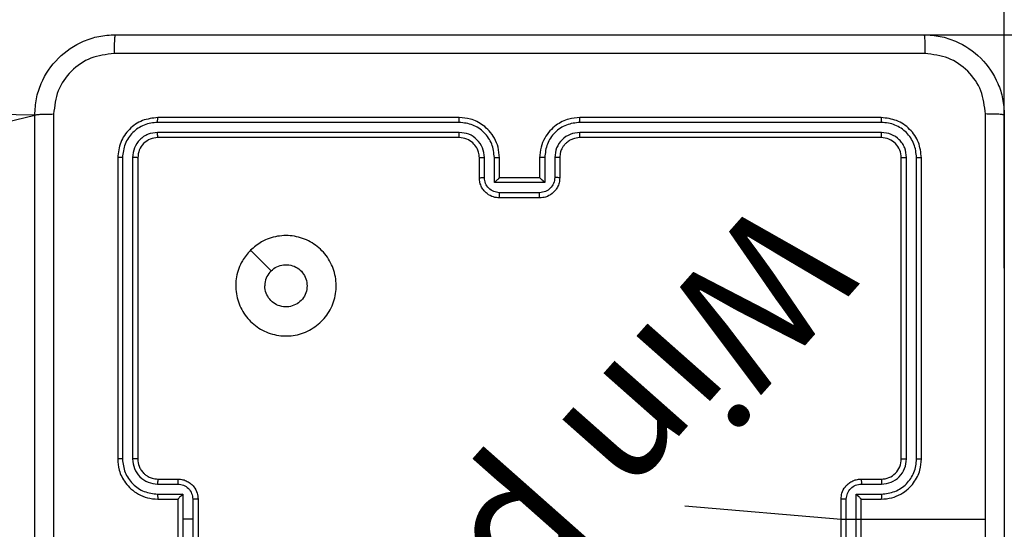
# Model space of a CAD drawing. Units: millimetres. Extents: x 34 to 515, y 141 to 681.
# Drawn here: x 276 to 286, y 370 to 375 of the extents above; entities that cross this region are included whole.
import ezdxf

# ---------------------------------------------------------------- set-up
doc = ezdxf.new("R2010")
doc.units = ezdxf.units.MM
doc.header["$LTSCALE"] = 25
doc.header["$PDSIZE"] = -1
doc.layers.add('SLD-0', color=179, linetype='Continuous')
doc.dimstyles.new('ISO-25', dxfattribs={"dimtxt": 2.5, "dimasz": 2.5, "dimexe": 1.25, "dimexo": 0.625, "dimtad": 1, "dimtxsty": 'Standard', "dimcen": 2.5, "dimadec": 0, "dimazin": 0, "dimtfac": 1, "dimtmove": 0, "dimatfit": 3, "dimfxl": 1, "dimarcsym": 0})

# ---------------------------------------------------------------- blocks, each defined once
blk = doc.blocks.new('*D13')
at = {"color": 0, "lineweight": -2, "transparency": 16777216}
for p, q in [((34.156, 335.2109), (34.156, 565.4146)), ((435.956, 335.2109), (435.956, 565.4146)), ((42.411, 562.9146), (427.701, 562.9146)), ((427.701, 562.9146), (42.411, 562.9146))]:
    blk.add_line(p, q, dxfattribs=at)
at = {"color": 0, "transparency": 16777216}
for points in [[(42.411, 564.2905), (42.411, 561.5388), (34.156, 562.9146)], [(427.701, 561.5388), (427.701, 564.2905), (435.956, 562.9146)]]:
    blk.add_solid(points, dxfattribs=at)
at = {"layer": 'Defpoints', "color": 0, "transparency": 16777216}
for p in [(435.956, 562.9146), (34.156, 332.7109), (435.956, 332.7109)]:
    blk.add_point(p, dxfattribs=at)
at = {"color": 0, "transparency": 16777216, "insert": (235.056, 571.0996), "char_height": 8.75, "attachment_point": 5}
blk.add_mtext('402', dxfattribs=at)
blk = doc.blocks.new('*D14')
at = {"color": 0, "lineweight": -2, "transparency": 16777216}
for p, q in [((237.556, 524.7603), (507.3381, 524.7603)), ((504.8381, 516.5053), (504.8381, 340.8959)), ((504.8381, 148.9166), (504.8381, 324.5259)), ((237.556, 140.6616), (507.3381, 140.6616))]:
    blk.add_line(p, q, dxfattribs=at)
at = {"color": 0, "transparency": 16777216}
for points in [[(506.2139, 516.5053), (503.4622, 516.5053), (504.8381, 524.7603)], [(503.4622, 148.9166), (506.2139, 148.9166), (504.8381, 140.6616)]]:
    blk.add_solid(points, dxfattribs=at)
at = {"layer": 'Defpoints', "color": 0, "transparency": 16777216}
for p in [(235.056, 524.7603), (235.056, 140.6616), (504.8381, 140.6616)]:
    blk.add_point(p, dxfattribs=at)
at = {"color": 0, "transparency": 16777216, "insert": (504.8381, 332.7109), "char_height": 8.75, "attachment_point": 5}
blk.add_mtext('384', dxfattribs=at)
blk = doc.blocks.new('*D15')
at = {"color": 0, "lineweight": -2, "transparency": 16777216}
for p, q in [((184.156, 372.2853), (184.156, 444.6665)), ((285.956, 372.2853), (285.956, 444.6665)), ((192.411, 442.1665), (277.701, 442.1665))]:
    blk.add_line(p, q, dxfattribs=at)
at = {"color": 0, "transparency": 16777216}
for points in [[(192.411, 443.5423), (192.411, 440.7907), (184.156, 442.1665)], [(277.701, 443.5423), (277.701, 440.7907), (285.956, 442.1665)]]:
    blk.add_solid(points, dxfattribs=at)
at = {"layer": 'Defpoints', "color": 0, "transparency": 16777216}
for p in [(285.956, 442.1665), (184.156, 369.7853), (285.956, 369.7853)]:
    blk.add_point(p, dxfattribs=at)
at = {"color": 0, "transparency": 16777216, "insert": (235.056, 450.3515), "char_height": 8.75, "attachment_point": 5}
blk.add_mtext('102', dxfattribs=at)
blk = doc.blocks.new('*D16')
at = {"color": 0, "lineweight": -2, "transparency": 16777216}
for p, q in [((279.606, 374.6103), (358.6836, 374.6103)), ((356.1836, 366.3553), (356.1836, 340.8953)), ((356.1836, 299.0653), (356.1836, 324.5253)), ((279.606, 290.8103), (358.6836, 290.8103))]:
    blk.add_line(p, q, dxfattribs=at)
at = {"color": 0, "transparency": 16777216}
for points in [[(354.8077, 366.3553), (357.5594, 366.3553), (356.1836, 374.6103)], [(354.8077, 299.0653), (357.5594, 299.0653), (356.1836, 290.8103)]]:
    blk.add_solid(points, dxfattribs=at)
at = {"layer": 'Defpoints', "color": 0, "transparency": 16777216}
for p in [(277.106, 374.6103), (277.106, 290.8103), (356.1836, 290.8103)]:
    blk.add_point(p, dxfattribs=at)
at = {"color": 0, "transparency": 16777216, "insert": (356.1836, 332.7103), "char_height": 8.75, "attachment_point": 5}
blk.add_mtext('84', dxfattribs=at)
blk = doc.blocks.new('WD1459-2Dd')
at = {"color": 0, "linetype": 'Continuous', "lineweight": 25}
for p, q in [((276.306, 373.8103), (274.656, 373.8315)), ((274.656, 373.4129), (276.306, 373.8103)), ((280.531, 373.7853), (277.531, 373.7853)), ((284.731, 373.7853), (281.731, 373.7853)), ((280.5306, 373.7378), (277.5286, 373.7379)), ((284.7334, 373.7379), (281.7314, 373.7378)), ((280.5306, 373.6377), (277.5286, 373.6378)), ((284.7334, 373.6378), (281.7314, 373.6377)), ((280.531, 373.5853), (277.531, 373.5853)), ((284.731, 373.5853), (281.731, 373.5853)), ((277.131, 373.3853), (277.131, 370.3853)), ((277.1784, 373.3876), (277.1784, 370.3856)), ((277.2785, 373.3876), (277.2785, 370.3856)), ((277.331, 373.3853), (277.331, 370.3853)), ((280.731, 373.1853), (280.731, 373.3853)), ((280.7808, 373.1874), (280.7808, 373.3876)), ((280.8808, 373.1374), (280.8808, 373.3876)), ((280.931, 373.1853), (280.931, 373.3853)), ((281.331, 373.3853), (281.331, 373.1853)), ((281.3812, 373.3876), (281.3812, 373.1374)), ((281.4812, 373.3876), (281.4812, 373.1874)), ((281.531, 373.3853), (281.531, 373.1853)), ((284.931, 370.3853), (284.931, 373.3853)), ((284.9835, 370.3856), (284.9835, 373.3876)), ((285.0836, 370.3856), (285.0836, 373.3876)), ((285.131, 370.3853), (285.131, 373.3853)), ((281.3812, 373.1374), (280.8808, 373.1374)), ((280.931, 373.1853), (280.9309, 373.1853)), ((281.331, 373.1853), (280.931, 373.1853)), ((281.331, 373.1853), (281.331, 373.1853)), ((281.3311, 373.0373), (280.9309, 373.0373)), ((281.331, 372.9853), (280.931, 372.9853)), ((277.531, 370.1853), (277.731, 370.1853)), ((284.531, 370.1853), (284.731, 370.1853)), ((277.5287, 370.1355), (277.7288, 370.1355)), ((284.5332, 370.1355), (284.7333, 370.1355)), ((277.5287, 370.0354), (277.7788, 370.0354)), ((277.531, 369.9853), (277.731, 369.9853)), ((277.731, 369.9853), (277.731, 369.9853)), ((277.731, 369.9853), (277.731, 369.5853)), ((277.7788, 370.0354), (277.7788, 369.7853)), ((277.8789, 369.9854), (277.8789, 369.7853)), ((277.931, 369.9853), (277.931, 369.5853)), ((284.331, 369.5853), (284.331, 369.9853)), ((284.3831, 369.5851), (284.3831, 369.9854)), ((284.4831, 370.0354), (284.7333, 370.0354)), ((284.4831, 369.5351), (284.4831, 370.0354)), ((284.531, 369.9853), (284.731, 369.9853)), ((284.531, 369.9853), (284.531, 369.9853)), ((284.531, 369.5853), (284.531, 369.9853)), ((282.7752, 369.9195), (284.331, 369.7853)), ((277.7788, 369.7853), (277.7788, 369.5351)), ((277.8789, 369.7853), (277.7788, 369.7853)), ((277.8789, 369.7853), (277.8789, 369.5851)), ((284.331, 369.7853), (285.7681, 369.7853))]:
    blk.add_line(p, q, dxfattribs=at)
at = {"color": 0, "linetype": 'Continuous', "lineweight": 25, "flags": 128}
blk.add_lwpolyline([(278.4526, 372.4636), (278.555, 372.3612), (278.6575, 372.2588)], dxfattribs=at)
at = {"color": 0, "linetype": 'Continuous', "lineweight": 25}
blk.add_arc((284.731, 370.3852), 0.2, 269.99898, 0.00614, dxfattribs=at)
for points, knots in [([(276.306, 373.8103), (276.3092, 373.8647), (276.3156, 373.9723), (276.3805, 374.1725), (276.5259, 374.3902), (276.7436, 374.5357), (276.9438, 374.6006), (277.0514, 374.607), (277.106, 374.6103)], [0, 0, 0, 0, 0.130358, 0.257322, 0.499988, 0.742414, 0.869438, 1, 1, 1, 1]), ([(277.106, 374.6103), (277.1046, 374.6073), (277.1019, 374.6015), (277.0985, 374.5592), (277.096, 374.4974), (277.0955, 374.4476), (277.0953, 374.4226)], [0, 0, 0, 0, 0.249935, 0.499888, 0.749599, 1, 1, 1, 1]), ([(277.106, 374.6103), (277.9999, 374.6103), (279.7882, 374.6103), (282.4738, 374.6103), (284.262, 374.6103), (285.156, 374.6103)], [0, 0, 0, 0, 0.333297, 0.6667, 1, 1, 1, 1]), ([(285.156, 374.6103), (285.1573, 374.6075), (285.1601, 374.6019), (285.1635, 374.5591), (285.166, 374.4973), (285.1665, 374.4475), (285.1667, 374.4226)], [0, 0, 0, 0, 0.250391, 0.500117, 0.750063, 1, 1, 1, 1]), ([(285.156, 374.6103), (285.2106, 374.607), (285.3182, 374.6006), (285.5184, 374.5357), (285.7361, 374.3902), (285.8815, 374.1725), (285.9464, 373.9723), (285.9527, 373.8647), (285.956, 373.8103)], [0, 0, 0, 0, 0.130544, 0.257569, 0.500018, 0.742659, 0.86963, 1, 1, 1, 1]), ([(277.0953, 374.4226), (277.0165, 374.4133), (276.8591, 374.3949), (276.6598, 374.2564), (276.5209, 374.0572), (276.5027, 373.8997), (276.4937, 373.821)], [0, 0, 0, 0, 0.250013, 0.499942, 0.75004, 1, 1, 1, 1]), ([(285.1667, 374.4226), (284.2702, 374.4225), (282.4774, 374.4225), (279.7846, 374.4225), (277.9917, 374.4225), (277.0953, 374.4226)], [0, 0, 0, 0, 0.333337, 0.666663, 1, 1, 1, 1]), ([(285.7683, 373.821), (285.7592, 373.8997), (285.7411, 374.0572), (285.6022, 374.2564), (285.4028, 374.3949), (285.2454, 374.4133), (285.1667, 374.4226)], [0, 0, 0, 0, 0.249948, 0.500045, 0.749968, 1, 1, 1, 1]), ([(276.306, 373.8103), (276.3088, 373.8116), (276.3144, 373.8143), (276.3571, 373.8178), (276.419, 373.8203), (276.4688, 373.8207), (276.4937, 373.821)], [0, 0, 0, 0, 0.250373, 0.500087, 0.750036, 1, 1, 1, 1]), ([(276.306, 365.7603), (276.306, 366.6542), (276.306, 368.4424), (276.306, 371.1281), (276.306, 372.9163), (276.306, 373.8103)], [0, 0, 0, 0, 0.333296, 0.666701, 1, 1, 1, 1]), ([(276.4937, 373.821), (276.4937, 372.9245), (276.4938, 371.1316), (276.4938, 368.4389), (276.4937, 366.646), (276.4937, 365.7495)], [0, 0, 0, 0, 0.3333362, 0.6666638, 1, 1, 1, 1]), ([(277.531, 373.7853), (277.4786, 373.7793), (277.3738, 373.7672), (277.2416, 373.6748), (277.149, 373.5425), (277.137, 373.4377), (277.131, 373.3853)], [0, 0, 0, 0, 0.249957, 0.499876, 0.749849, 1, 1, 1, 1]), ([(277.5286, 373.7379), (277.5287, 373.7449), (277.5288, 373.7589), (277.5295, 373.7744), (277.5302, 373.7836), (277.5307, 373.7847), (277.531, 373.7853)], [0, 0, 0, 0, 0.279836, 0.559266, 0.779542, 1, 1, 1, 1]), ([(280.5306, 373.7378), (280.5306, 373.7441), (280.5306, 373.7567), (280.5307, 373.7723), (280.5308, 373.7831), (280.5309, 373.7845), (280.531, 373.7853)], [0, 0, 0, 0, 0.250204, 0.500066, 0.749929, 1, 1, 1, 1]), ([(280.931, 373.3853), (280.9283, 373.4203), (280.9232, 373.4878), (280.885, 373.5788), (280.8328, 373.6526), (280.755, 373.7228), (280.6526, 373.7753), (280.5682, 373.7822), (280.531, 373.7853)], [0, 0, 0, 0, 0.167282, 0.322535, 0.465775, 0.596994, 0.822402, 1, 1, 1, 1]), ([(281.731, 373.7853), (281.694, 373.7823), (281.6099, 373.7754), (281.5077, 373.7233), (281.4297, 373.6532), (281.3773, 373.5794), (281.3388, 373.4882), (281.3337, 373.4204), (281.331, 373.3853)], [0, 0, 0, 0, 0.176498, 0.401512, 0.532819, 0.676333, 0.832078, 1, 1, 1, 1]), ([(281.7314, 373.7378), (281.7314, 373.7441), (281.7314, 373.7567), (281.7313, 373.7723), (281.7311, 373.7831), (281.731, 373.7845), (281.731, 373.7853)], [0, 0, 0, 0, 0.2502092, 0.4999488, 0.7498218, 1, 1, 1, 1]), ([(284.7334, 373.7379), (284.7333, 373.7449), (284.7332, 373.7589), (284.7326, 373.7744), (284.7318, 373.7836), (284.7313, 373.7847), (284.731, 373.7853)], [0, 0, 0, 0, 0.279828, 0.559135, 0.779552, 1, 1, 1, 1]), ([(285.131, 373.3853), (285.125, 373.4376), (285.113, 373.5424), (285.0205, 373.6747), (284.8882, 373.7672), (284.7834, 373.7792), (284.731, 373.7853)], [0, 0, 0, 0, 0.249957, 0.499864, 0.74984, 1, 1, 1, 1]), ([(285.7682, 369.7853), (285.7682, 370.4582), (285.7682, 371.8042), (285.7683, 373.1487), (285.7683, 373.821)], [0, 0, 0, 0, 0.499992, 1, 1, 1, 1]), ([(285.956, 373.8103), (285.9531, 373.8116), (285.9472, 373.8143), (285.9049, 373.8178), (285.8432, 373.8203), (285.7933, 373.8207), (285.7683, 373.821)], [0, 0, 0, 0, 0.249922, 0.49987, 0.749589, 1, 1, 1, 1]), ([(285.956, 373.8103), (285.956, 372.9163), (285.956, 371.1281), (285.956, 368.4425), (285.956, 366.6542), (285.956, 365.7603)], [0, 0, 0, 0, 0.333296, 0.666701, 1, 1, 1, 1]), ([(277.5286, 373.7379), (277.4827, 373.7327), (277.4138, 373.7249), (277.3325, 373.6805), (277.2622, 373.6223), (277.195, 373.5247), (277.1839, 373.4333), (277.1784, 373.3876)], [0, 0, 0, 0, 0.250153, 0.376167, 0.500787, 0.750389, 1, 1, 1, 1]), ([(280.8808, 373.3876), (280.8755, 373.4335), (280.8648, 373.5251), (280.7841, 373.641), (280.668, 373.7211), (280.5764, 373.7322), (280.5306, 373.7378)], [0, 0, 0, 0, 0.250467, 0.500149, 0.750089, 1, 1, 1, 1]), ([(281.7314, 373.7378), (281.6856, 373.7322), (281.594, 373.7211), (281.4779, 373.641), (281.3971, 373.5251), (281.3865, 373.4335), (281.3812, 373.3876)], [0, 0, 0, 0, 0.249871, 0.499845, 0.74954, 1, 1, 1, 1]), ([(285.0836, 373.3876), (285.0781, 373.4333), (285.067, 373.5247), (284.9998, 373.6223), (284.9295, 373.6805), (284.8482, 373.7249), (284.7793, 373.7327), (284.7334, 373.7379)], [0, 0, 0, 0, 0.249618, 0.499228, 0.623811, 0.749836, 1, 1, 1, 1]), ([(277.5286, 373.6378), (277.4959, 373.6341), (277.4466, 373.6285), (277.3886, 373.5968), (277.3383, 373.5552), (277.2903, 373.4855), (277.2824, 373.4202), (277.2785, 373.3876)], [0, 0, 0, 0, 0.250163, 0.376189, 0.500802, 0.750376, 1, 1, 1, 1]), ([(277.531, 373.5853), (277.5306, 373.5863), (277.5299, 373.5884), (277.5291, 373.6025), (277.5287, 373.6199), (277.5286, 373.6318), (277.5286, 373.6378)], [0, 0, 0, 0, 0.2798011, 0.5589759, 0.7793964, 1, 1, 1, 1]), ([(280.7808, 373.3876), (280.7768, 373.4202), (280.7688, 373.4856), (280.7117, 373.5685), (280.629, 373.6263), (280.5634, 373.6339), (280.5306, 373.6377)], [0, 0, 0, 0, 0.2499408, 0.4998642, 0.7495382, 1, 1, 1, 1]), ([(280.531, 373.5853), (280.531, 373.5855), (280.5309, 373.5859), (280.5308, 373.5891), (280.5308, 373.594), (280.5307, 373.6006), (280.5307, 373.6086), (280.5306, 373.6178), (280.5306, 373.6276), (280.5306, 373.6344), (280.5306, 373.6377)], [0, 0, 0, 0, 0.125014, 0.250184, 0.375343, 0.499992, 0.624714, 0.749839, 0.874972, 1, 1, 1, 1]), ([(281.7314, 373.6377), (281.6987, 373.6338), (281.6333, 373.6258), (281.5504, 373.5686), (281.4926, 373.4858), (281.485, 373.4204), (281.4812, 373.3876)], [0, 0, 0, 0, 0.249907, 0.499828, 0.749532, 1, 1, 1, 1]), ([(281.731, 373.5853), (281.731, 373.5855), (281.7311, 373.5859), (281.7311, 373.5891), (281.7312, 373.594), (281.7313, 373.6006), (281.7313, 373.6086), (281.7313, 373.6178), (281.7314, 373.6276), (281.7314, 373.6344), (281.7314, 373.6377)], [0, 0, 0, 0, 0.125013, 0.250181, 0.375174, 0.499982, 0.624703, 0.749761, 0.874892, 1, 1, 1, 1]), ([(284.731, 373.5853), (284.7314, 373.5863), (284.7321, 373.5884), (284.7328, 373.6025), (284.7333, 373.6199), (284.7334, 373.6318), (284.7334, 373.6378)], [0, 0, 0, 0, 0.279921, 0.559048, 0.779445, 1, 1, 1, 1]), ([(284.9835, 373.3876), (284.9798, 373.4204), (284.9743, 373.4697), (284.9425, 373.5277), (284.901, 373.5779), (284.8312, 373.6259), (284.766, 373.6338), (284.7334, 373.6378)], [0, 0, 0, 0, 0.250151, 0.376187, 0.500813, 0.750392, 1, 1, 1, 1]), ([(277.531, 373.5853), (277.5048, 373.5823), (277.4524, 373.5763), (277.3863, 373.53), (277.34, 373.4639), (277.334, 373.4115), (277.331, 373.3853)], [0, 0, 0, 0, 0.250013, 0.49983, 0.749785, 1, 1, 1, 1]), ([(280.731, 373.3853), (280.7295, 373.4037), (280.7268, 373.4375), (280.7047, 373.4893), (280.6666, 373.5373), (280.6055, 373.5769), (280.5565, 373.5824), (280.531, 373.5853)], [0, 0, 0, 0, 0.176052, 0.323738, 0.533043, 0.756682, 1, 1, 1, 1]), ([(281.731, 373.5853), (281.7064, 373.5827), (281.6685, 373.5788), (281.6224, 373.5547), (281.5928, 373.5314), (281.5709, 373.5063), (281.5527, 373.478), (281.5354, 373.4385), (281.5326, 373.4048), (281.531, 373.3853)], [0, 0, 0, 0, 0.2335222, 0.3599617, 0.4924519, 0.5921627, 0.6777348, 0.8137296, 1, 1, 1, 1]), ([(284.931, 373.3853), (284.928, 373.4114), (284.922, 373.4638), (284.8758, 373.53), (284.8096, 373.5762), (284.7572, 373.5823), (284.731, 373.5853)], [0, 0, 0, 0, 0.250018, 0.499853, 0.749815, 1, 1, 1, 1]), ([(277.1784, 373.3876), (277.1714, 373.3876), (277.1573, 373.3874), (277.1418, 373.3868), (277.1327, 373.3861), (277.1316, 373.3855), (277.131, 373.3853)], [0, 0, 0, 0, 0.279904, 0.559096, 0.779554, 1, 1, 1, 1]), ([(277.331, 373.3853), (277.3299, 373.3856), (277.3279, 373.3863), (277.3138, 373.3871), (277.2964, 373.3876), (277.2844, 373.3876), (277.2785, 373.3876)], [0, 0, 0, 0, 0.2797843, 0.5588504, 0.7793319, 1, 1, 1, 1]), ([(280.731, 373.3853), (280.7318, 373.3856), (280.7333, 373.3862), (280.7447, 373.3869), (280.7612, 373.3875), (280.7742, 373.3875), (280.7808, 373.3876)], [0, 0, 0, 0, 0.250089, 0.499961, 0.749643, 1, 1, 1, 1]), ([(280.8808, 373.3876), (280.8874, 373.3875), (280.9005, 373.3875), (280.9172, 373.3869), (280.9286, 373.3862), (280.9302, 373.3856), (280.931, 373.3853)], [0, 0, 0, 0, 0.250179, 0.500005, 0.749931, 1, 1, 1, 1]), ([(281.3812, 373.3876), (281.3746, 373.3875), (281.3615, 373.3875), (281.3448, 373.3869), (281.3333, 373.3862), (281.3318, 373.3856), (281.331, 373.3853)], [0, 0, 0, 0, 0.2503, 0.500092, 0.7499, 1, 1, 1, 1]), ([(281.531, 373.3853), (281.5302, 373.3856), (281.5287, 373.3862), (281.5173, 373.3869), (281.5008, 373.3875), (281.4877, 373.3875), (281.4812, 373.3876)], [0, 0, 0, 0, 0.2501963, 0.5000472, 0.7498363, 1, 1, 1, 1]), ([(284.931, 373.3853), (284.932, 373.3856), (284.9341, 373.3863), (284.9482, 373.3871), (284.9656, 373.3876), (284.9776, 373.3876), (284.9835, 373.3876)], [0, 0, 0, 0, 0.279833, 0.558882, 0.779347, 1, 1, 1, 1]), ([(285.0836, 373.3876), (285.0906, 373.3876), (285.1047, 373.3874), (285.1202, 373.3868), (285.1293, 373.3861), (285.1304, 373.3855), (285.131, 373.3853)], [0, 0, 0, 0, 0.279942, 0.559173, 0.779523, 1, 1, 1, 1]), ([(280.731, 373.1853), (280.732, 373.1856), (280.7339, 373.1862), (280.7471, 373.1869), (280.7635, 373.1873), (280.775, 373.1874), (280.7808, 373.1874)], [0, 0, 0, 0, 0.2797421, 0.5589155, 0.7793404, 1, 1, 1, 1]), ([(280.931, 372.9853), (280.9107, 372.9871), (280.8664, 372.991), (280.814, 373.0198), (280.7763, 373.0561), (280.7519, 373.0927), (280.7345, 373.1366), (280.7322, 373.1687), (280.731, 373.1853)], [0, 0, 0, 0, 0.193138, 0.423698, 0.553631, 0.693002, 0.841787, 1, 1, 1, 1]), ([(280.9309, 373.0373), (280.9112, 373.0397), (280.872, 373.0445), (280.8223, 373.0788), (280.7876, 373.1285), (280.7831, 373.1678), (280.7808, 373.1874)], [0, 0, 0, 0, 0.249891, 0.499831, 0.74955, 1, 1, 1, 1]), ([(280.8808, 373.1374), (280.8864, 373.1429), (280.8974, 373.1539), (280.9108, 373.167), (280.9203, 373.176), (280.926, 373.1812), (280.9298, 373.1846), (280.9306, 373.185), (280.9309, 373.1853)], [0, 0, 0, 0, 0.251518, 0.502493, 0.646486, 0.775755, 0.892551, 1, 1, 1, 1]), ([(281.531, 373.1853), (281.5298, 373.1686), (281.5275, 373.1364), (281.51, 373.0924), (281.4855, 373.0558), (281.4477, 373.0196), (281.3954, 372.9909), (281.3511, 372.987), (281.331, 372.9853)], [0, 0, 0, 0, 0.158744, 0.307907, 0.447513, 0.577532, 0.807806, 1, 1, 1, 1]), ([(281.3812, 373.1374), (281.3756, 373.1429), (281.3646, 373.1539), (281.3511, 373.167), (281.3417, 373.176), (281.336, 373.1813), (281.3322, 373.1846), (281.3314, 373.1851), (281.331, 373.1853)], [0, 0, 0, 0, 0.251526, 0.502497, 0.646574, 0.77578, 0.892587, 1, 1, 1, 1]), ([(281.4812, 373.1874), (281.4789, 373.1678), (281.4744, 373.1285), (281.4397, 373.0788), (281.39, 373.0445), (281.3507, 373.0397), (281.3311, 373.0373)], [0, 0, 0, 0, 0.250457, 0.500109, 0.750122, 1, 1, 1, 1]), ([(281.531, 373.1853), (281.53, 373.1856), (281.5281, 373.1862), (281.5149, 373.1869), (281.4984, 373.1873), (281.487, 373.1874), (281.4812, 373.1874)], [0, 0, 0, 0, 0.2799478, 0.5591772, 0.7795704, 1, 1, 1, 1]), ([(280.931, 372.9853), (280.931, 372.9855), (280.931, 372.9859), (280.9309, 372.989), (280.9309, 372.9939), (280.9309, 373.0004), (280.9309, 373.0084), (280.9309, 373.0175), (280.9309, 373.0272), (280.9309, 373.034), (280.9309, 373.0373)], [0, 0, 0, 0, 0.125048, 0.250292, 0.375278, 0.500078, 0.624788, 0.749813, 0.875017, 1, 1, 1, 1]), ([(281.331, 372.9853), (281.331, 372.9855), (281.331, 372.9859), (281.331, 372.989), (281.3311, 372.9939), (281.3311, 373.0004), (281.3311, 373.0084), (281.3311, 373.0175), (281.3311, 373.0272), (281.3311, 373.034), (281.3311, 373.0373)], [0, 0, 0, 0, 0.1249192, 0.2501819, 0.3751863, 0.5000046, 0.6247322, 0.749776, 0.8749982, 1, 1, 1, 1]), ([(278.4526, 372.4636), (278.4883, 372.4938), (278.5667, 372.5601), (278.7206, 372.6121), (278.891, 372.6124), (279.0529, 372.5566), (279.1858, 372.4492), (279.2777, 372.3048), (279.3142, 372.1377), (279.2955, 371.967), (279.22, 371.814), (279.0981, 371.6928), (278.9444, 371.6197), (278.7734, 371.6023), (278.6073, 371.6408), (278.4629, 371.7337), (278.3577, 371.8681), (278.3026, 372.0303), (278.3053, 372.2011), (278.3581, 372.3529), (278.4236, 372.4297), (278.4526, 372.4636)], [0, 0, 0, 0, 0.044524, 0.097907, 0.1517, 0.205539, 0.258935, 0.312782, 0.366706, 0.419997, 0.474539, 0.527069, 0.582036, 0.634411, 0.68905, 0.742522, 0.796172, 0.849853, 0.903703, 0.95743, 1, 1, 1, 1]), ([(278.6575, 372.2588), (278.6758, 372.2738), (278.7125, 372.3039), (278.7825, 372.3228), (278.8539, 372.3189), (278.9203, 372.2912), (278.9737, 372.2432), (279.0083, 372.1801), (279.02, 372.1092), (279.0076, 372.0383), (278.9724, 371.9757), (278.9185, 371.9282), (278.8519, 371.9012), (278.7802, 371.8978), (278.7114, 371.9183), (278.6531, 371.9604), (278.6123, 372.0194), (278.5972, 372.0727), (278.5962, 372.1032), (278.596, 372.1102)], [0, 0, 0, 0, 0.061296, 0.122602, 0.18391, 0.245276, 0.306671, 0.368109, 0.429518, 0.490922, 0.55223, 0.613545, 0.674793, 0.736109, 0.797427, 0.85884, 0.920275, 0.981709, 1, 1, 1, 1]), ([(278.6575, 372.2588), (278.6425, 372.2404), (278.6124, 372.2038), (278.5974, 372.1492), (278.5963, 372.118), (278.596, 372.1102)], [0, 0, 0, 0, 0.428938, 0.857807, 1, 1, 1, 1]), ([(277.1784, 370.3856), (277.1721, 370.3856), (277.1596, 370.3856), (277.1439, 370.3855), (277.1332, 370.3854), (277.1317, 370.3853), (277.131, 370.3853)], [0, 0, 0, 0, 0.250218, 0.499954, 0.749882, 1, 1, 1, 1]), ([(277.131, 370.3853), (277.134, 370.3482), (277.1409, 370.264), (277.1932, 370.1617), (277.2633, 370.0838), (277.3371, 370.0315), (277.4282, 369.9931), (277.4959, 369.9879), (277.531, 369.9853)], [0, 0, 0, 0, 0.176949, 0.402126, 0.5334, 0.676801, 0.832347, 1, 1, 1, 1]), ([(277.1784, 370.3856), (277.184, 370.3399), (277.1952, 370.2483), (277.2753, 370.1322), (277.3911, 370.0514), (277.4828, 370.0407), (277.5287, 370.0354)], [0, 0, 0, 0, 0.249901, 0.499866, 0.74955, 1, 1, 1, 1]), ([(277.2785, 370.3856), (277.2825, 370.3529), (277.2905, 370.2875), (277.3477, 370.2046), (277.4304, 370.1469), (277.4959, 370.1393), (277.5287, 370.1355)], [0, 0, 0, 0, 0.249914, 0.499837, 0.749551, 1, 1, 1, 1]), ([(277.331, 370.3853), (277.3308, 370.3853), (277.3304, 370.3853), (277.3272, 370.3854), (277.3223, 370.3855), (277.3157, 370.3855), (277.3076, 370.3856), (277.2985, 370.3856), (277.2887, 370.3856), (277.2819, 370.3856), (277.2785, 370.3856)], [0, 0, 0, 0, 0.125007, 0.250155, 0.375185, 0.499899, 0.624622, 0.749681, 0.874743, 1, 1, 1, 1]), ([(277.331, 370.3853), (277.3335, 370.3607), (277.3375, 370.3228), (277.3616, 370.2766), (277.3849, 370.247), (277.4101, 370.225), (277.4385, 370.2069), (277.478, 370.1896), (277.5116, 370.1869), (277.531, 370.1853)], [0, 0, 0, 0, 0.2336299, 0.3600387, 0.4924533, 0.5927629, 0.6790358, 0.8148162, 1, 1, 1, 1]), ([(284.731, 369.9853), (284.7661, 369.9879), (284.8337, 369.9931), (284.9248, 370.0314), (284.9986, 370.0837), (285.0687, 370.1615), (285.1211, 370.2639), (285.128, 370.3482), (285.131, 370.3853)], [0, 0, 0, 0, 0.167538, 0.32299, 0.466349, 0.597614, 0.822843, 1, 1, 1, 1]), ([(284.7333, 370.0354), (284.779, 370.0409), (284.8703, 370.052), (284.9679, 370.1191), (285.0261, 370.1894), (285.0705, 370.2706), (285.0784, 370.3397), (285.0836, 370.3856)], [0, 0, 0, 0, 0.249636, 0.499227, 0.623565, 0.749891, 1, 1, 1, 1]), ([(284.7333, 370.1355), (284.7661, 370.1393), (284.8316, 370.1469), (284.9143, 370.2046), (284.9715, 370.2875), (284.9795, 370.3529), (284.9835, 370.3856)], [0, 0, 0, 0, 0.2504453, 0.5001545, 0.7501056, 1, 1, 1, 1]), ([(284.931, 370.3853), (284.9312, 370.3853), (284.9316, 370.3853), (284.9348, 370.3854), (284.9397, 370.3855), (284.9463, 370.3855), (284.9544, 370.3856), (284.9635, 370.3856), (284.9733, 370.3856), (284.9801, 370.3856), (284.9835, 370.3856)], [0, 0, 0, 0, 0.125036, 0.250182, 0.37534, 0.499939, 0.624894, 0.750017, 0.875039, 1, 1, 1, 1]), ([(285.0836, 370.3856), (285.0898, 370.3856), (285.1024, 370.3856), (285.118, 370.3855), (285.1288, 370.3854), (285.1303, 370.3853), (285.131, 370.3853)], [0, 0, 0, 0, 0.250054, 0.499933, 0.749834, 1, 1, 1, 1]), ([(277.531, 370.1853), (277.5307, 370.1845), (277.5301, 370.1829), (277.5293, 370.1715), (277.5288, 370.155), (277.5287, 370.142), (277.5287, 370.1355)], [0, 0, 0, 0, 0.250115, 0.500006, 0.749841, 1, 1, 1, 1]), ([(277.731, 370.1853), (277.7307, 370.1843), (277.73, 370.1824), (277.7293, 370.1691), (277.7289, 370.1527), (277.7288, 370.1412), (277.7288, 370.1355)], [0, 0, 0, 0, 0.27989, 0.559045, 0.779483, 1, 1, 1, 1]), ([(277.731, 370.1853), (277.7476, 370.1841), (277.7798, 370.1818), (277.8237, 370.1643), (277.8603, 370.1399), (277.8965, 370.1021), (277.9253, 370.0498), (277.9292, 370.0054), (277.931, 369.9853)], [0, 0, 0, 0, 0.15849, 0.307471, 0.446945, 0.576896, 0.807314, 1, 1, 1, 1]), ([(284.331, 369.9853), (284.3328, 370.0054), (284.3367, 370.0498), (284.3654, 370.1021), (284.4017, 370.1399), (284.4383, 370.1643), (284.4822, 370.1818), (284.5144, 370.1841), (284.531, 370.1853)], [0, 0, 0, 0, 0.192722, 0.423136, 0.553086, 0.692612, 0.841586, 1, 1, 1, 1]), ([(284.531, 370.1853), (284.5313, 370.1843), (284.5319, 370.1824), (284.5327, 370.1691), (284.5331, 370.1527), (284.5331, 370.1412), (284.5332, 370.1355)], [0, 0, 0, 0, 0.2798885, 0.5590524, 0.7794823, 1, 1, 1, 1]), ([(284.731, 370.1853), (284.7313, 370.1845), (284.7319, 370.1829), (284.7327, 370.1715), (284.7332, 370.155), (284.7333, 370.142), (284.7333, 370.1355)], [0, 0, 0, 0, 0.250113, 0.500013, 0.749846, 1, 1, 1, 1]), ([(277.7288, 370.1355), (277.7484, 370.1331), (277.7876, 370.1283), (277.8374, 370.094), (277.872, 370.0444), (277.8766, 370.0051), (277.8789, 369.9854)], [0, 0, 0, 0, 0.249889, 0.499839, 0.74955, 1, 1, 1, 1]), ([(284.3831, 369.9854), (284.3854, 370.0051), (284.39, 370.0444), (284.4246, 370.0941), (284.4744, 370.1283), (284.5136, 370.1331), (284.5332, 370.1355)], [0, 0, 0, 0, 0.250437, 0.500081, 0.75002, 1, 1, 1, 1]), ([(277.5287, 370.0354), (277.5287, 370.0289), (277.5288, 370.0157), (277.5293, 369.9991), (277.5301, 369.9876), (277.5307, 369.986), (277.531, 369.9853)], [0, 0, 0, 0, 0.250106, 0.5, 0.749905, 1, 1, 1, 1]), ([(277.7788, 370.0354), (277.7734, 370.0299), (277.7624, 370.0188), (277.7493, 370.0054), (277.7402, 369.9959), (277.735, 369.9902), (277.7316, 369.9864), (277.7312, 369.9857), (277.731, 369.9853)], [0, 0, 0, 0, 0.251458, 0.502435, 0.6464, 0.775631, 0.892478, 1, 1, 1, 1]), ([(277.931, 369.9853), (277.9308, 369.9853), (277.9304, 369.9853), (277.9272, 369.9853), (277.9224, 369.9853), (277.9159, 369.9853), (277.9079, 369.9854), (277.8988, 369.9854), (277.889, 369.9854), (277.8823, 369.9854), (277.8789, 369.9854)], [0, 0, 0, 0, 0.12507, 0.250128, 0.375265, 0.500134, 0.624807, 0.74992, 0.875217, 1, 1, 1, 1]), ([(284.3831, 369.9854), (284.3797, 369.9854), (284.373, 369.9854), (284.3632, 369.9854), (284.3541, 369.9854), (284.3461, 369.9853), (284.3396, 369.9853), (284.3348, 369.9853), (284.3316, 369.9853), (284.3312, 369.9853), (284.331, 369.9853)], [0, 0, 0, 0, 0.125035, 0.250288, 0.375292, 0.500012, 0.624724, 0.749818, 0.874974, 1, 1, 1, 1]), ([(284.4831, 370.0354), (284.4886, 370.0299), (284.4996, 370.0189), (284.5127, 370.0054), (284.5217, 369.9959), (284.527, 369.9902), (284.5303, 369.9864), (284.5308, 369.9857), (284.531, 369.9853)], [0, 0, 0, 0, 0.251502, 0.502547, 0.64639, 0.775665, 0.892441, 1, 1, 1, 1]), ([(284.7333, 370.0354), (284.7333, 370.0289), (284.7332, 370.0158), (284.7327, 369.9991), (284.7319, 369.9876), (284.7313, 369.986), (284.731, 369.9853)], [0, 0, 0, 0, 0.250144, 0.499966, 0.749893, 1, 1, 1, 1]), ([(285.7683, 365.7495), (285.7683, 366.4218), (285.7682, 367.7663), (285.7682, 369.1123), (285.7682, 369.7853)], [0, 0, 0, 0, 0.5000085, 1, 1, 1, 1])]:
    blk.add_open_spline(points, degree=3, knots=knots, dxfattribs=at)
at = {"insert": (284.5503, 372.1674), "char_height": 1.32, "attachment_point": 1, "rotation": 228.48821}
blk.add_mtext_dynamic_manual_height_columns('{\\fHL Dongian|b1|i0|c0|p2;Win play}', width=8.533096, gutter_width=88.1944, heights=[0], dxfattribs=at)

msp = doc.modelspace()

# ---------------------------------------------------------------- linework, layer by layer
at = {"layer": 'SLD-0', "color": 0}
msp.add_lwpolyline([(435.956, 374.7603), (435.956, 290.6616, -0.414214), (285.956, 140.6616), (184.156, 140.6616, -0.414214), (34.156, 290.6616), (34.156, 374.7603, -0.414214), (184.156, 524.7603), (285.956, 524.7603, -0.414214)], format="xyb", close=True, dxfattribs=at)

# ---------------------------------------------------------------- block references
at = {"color": 0}
msp.add_blockref('WD1459-2Dd', (0, 0.0009), dxfattribs=at)

# ---------------------------------------------------------------- dimensions: what is measured, and where the dimension line sits
for base, p1, p2, picture, middle in [((435.956, 562.9146), (34.156, 332.7109), (435.956, 332.7109), '*D13', (235.056, 571.0996)), ((285.956, 442.1665), (184.156, 369.7853), (285.956, 369.7853), '*D15', (235.056, 450.3515))]:
    dim = msp.add_linear_dim(base=base, p1=p1, p2=p2, dimstyle='ISO-25', override={"dimtxt": 8.75, "dimasz": 8.255, "dimexe": 2.5, "dimexo": 2.5, "dimgap": 3.81, "dimtih": 1, "dimtoh": 1, "dimdec": 0, "dimlfac": 1, "dimzin": 1, "dimtdec": 0, "dimtzin": 1})
    dim.commit()
    dim.dimension.update_dxf_attribs({"geometry": picture, "text_midpoint": middle})
for base, p1, p2, picture, middle in [((504.8381, 140.6616), (235.056, 524.7603), (235.056, 140.6616), '*D14', (504.8381, 332.7109)), ((356.1836, 290.8103), (277.106, 374.6103), (277.106, 290.8103), '*D16', (356.1836, 332.7103))]:
    dim = msp.add_linear_dim(base=base, p1=p1, p2=p2, angle=90, dimstyle='ISO-25', override={"dimtxt": 8.75, "dimasz": 8.255, "dimexe": 2.5, "dimexo": 2.5, "dimgap": 3.81, "dimtih": 1, "dimtoh": 1, "dimdec": 0, "dimlfac": 1, "dimzin": 1, "dimtdec": 0, "dimtzin": 1})
    dim.commit()
    dim.dimension.update_dxf_attribs({"geometry": picture, "text_midpoint": middle})

doc.saveas('drawing.dxf')
